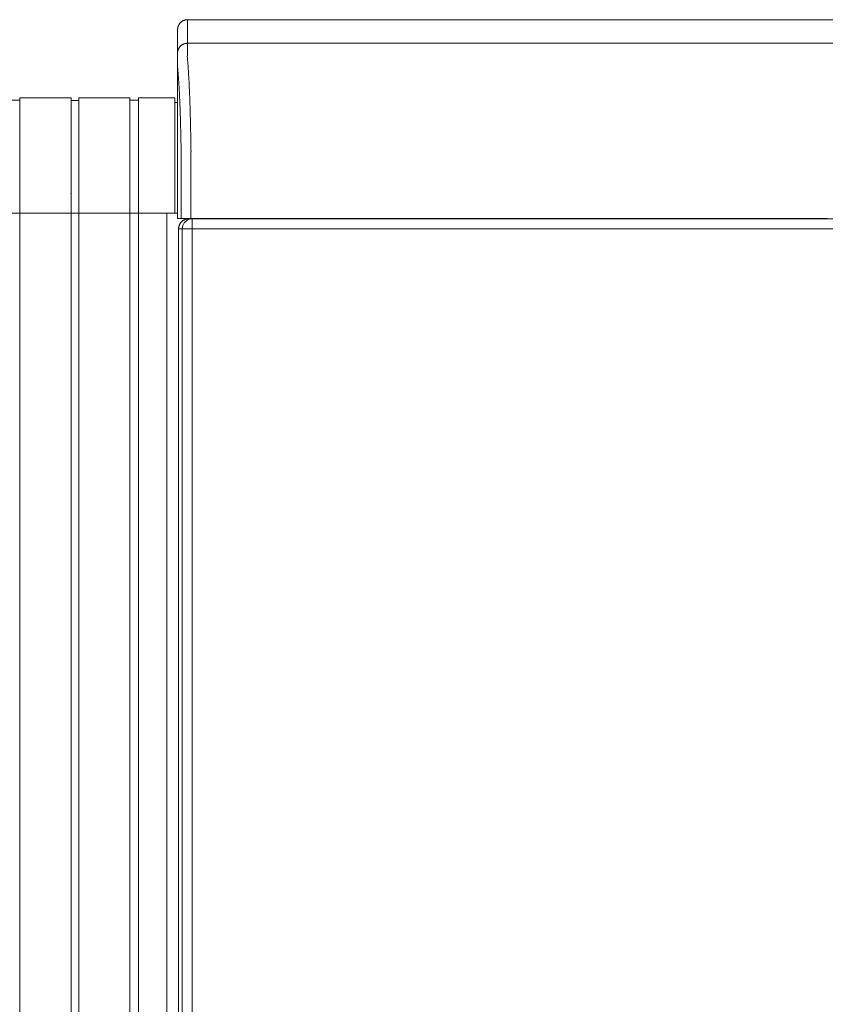
# Model space of a CAD drawing. Units: inches. Extents: x -165 to 168, y 0 to 226.
# Drawn here: x -1 to 19, y 75 to 100 of the extents above; entities that cross this region are included whole.
import ezdxf

# ---------------------------------------------------------------- set-up
doc = ezdxf.new("R2010")
doc.units = ezdxf.units.IN
doc.header["$MEASUREMENT"] = 0
doc.layers.add('Unnamed [1]', color=7, linetype='Continuous', lineweight=0)

msp = doc.modelspace()

# ---------------------------------------------------------------- linework, layer by layer
at = {"layer": 'Unnamed [1]', "color": 18, "linetype": 'Continuous', "lineweight": 0, "true_color": 0x000000}
for p, q in [((-1.4093236, 97.615574), (-1.4093236, 95.185)), ((-0.1043236, 97.615574), (-1.4093236, 97.615574)), ((-0.1043236, 49.56), (-0.1043236, 97.615574)), ((0.0956764, 97.615574), (0.0956764, 49.56)), ((1.3856764, 97.615574), (0.0956764, 97.615574)), ((1.3856764, 97.615574), (1.3856764, 49.56)), ((2.5256764, 97.615574), (1.6056764, 97.615574)), ((1.6056764, 97.615574), (1.6056764, 49.56)), ((2.5256764, 97.615574), (2.5256764, 95.185)), ((-1.4062439, 97.555574), (-1.6162439, 97.555574)), ((0.0956764, 97.550574), (-0.1043236, 97.550574)), ((1.6056764, 97.555574), (1.3856764, 97.555574)), ((2.5972912, 97.495574), (2.5256764, 97.495574)), ((2.5972718, 96.8532721), (2.5971332, 95.0532707)), ((-1.4093236, 95.185), (-1.4093236, 95.1751271)), ((-1.4093236, 95.1751286), (-1.4093236, 94.685)), ((-0.1093236, 95.185), (-0.1093236, 95.1751271)), ((2.5256764, 95.1751286), (2.5256764, 94.685)), ((-1.6193236, 94.685), (-1.4093236, 94.685)), ((-1.4093236, 94.685), (-0.1093236, 94.685)), ((-1.4093236, 94.685), (-1.4093236, 49.56)), ((-1.4093236, 94.685), (-0.1043236, 94.685)), ((-0.1043236, 94.685), (0.0956764, 94.685)), ((0.0956764, 94.685), (1.3956764, 94.685)), ((1.3856764, 94.685), (0.0956764, 94.685)), ((1.6056764, 94.685), (1.3856764, 94.685)), ((1.3956764, 94.685), (1.6056764, 94.685)), ((1.6056764, 94.685), (2.5256764, 94.685)), ((2.3256764, 94.685), (1.6056764, 94.685)), ((2.3256764, 94.685), (2.3256764, 49.56)), ((2.3924, 94.685), (2.3256764, 94.685)), ((2.3924, 94.685), (2.3906653, 94.6850001)), ((2.5256764, 94.685), (2.5971337, 94.685)), ((2.9696969, 94.5421338), (2.8758561, 94.5421338)), ((2.9696969, 94.5421338), (19.0000874, 94.5421338)), ((3.590676, 94.5532744), (3.590676, 94.5421341)), ((3.8006529, 94.5421348), (3.8006529, 94.5532748)), ((18.9038866, 94.5532939), (19.0900413, 94.5532941)), ((19.0000874, 94.5421338), (35.0307621, 94.5421338)), ((2.7200395, 94.2921338), (2.625513, 94.2921338)), ((2.625513, 94.2921338), (2.625513, 50.1899896)), ((2.7966643, 94.2921338), (2.7200395, 94.2921338)), ((2.7200395, 50.2845161), (2.7200395, 94.2921338)), ((2.9670878, 94.2921338), (2.7966643, 94.2921338)), ((2.9670878, 94.2921338), (18.9974783, 94.2921338)), ((2.9670878, 50.2845161), (2.9670878, 94.2921338)), ((18.9974783, 94.2921338), (19.0027053, 94.2921338)), ((19.0027053, 94.2921338), (35.0333801, 94.2921338))]:
    msp.add_line(p, q, dxfattribs=at)
at = {"layer": 'Unnamed [1]', "color": 18, "linetype": 'Continuous', "lineweight": 0}
for points in [[(2.85, 99.6032724), (2.8400765, 99.6030756), (2.8302042, 99.6024881), (2.8203936, 99.6015142), (2.8106552, 99.6001583), (2.8009995, 99.5984248), (2.791437, 99.5963179), (2.7819781, 99.5938421), (2.7726335, 99.5910017), (2.7634135, 99.587801), (2.7543287, 99.5842444), (2.7453895, 99.5803362), (2.7366065, 99.5760808), (2.7279901, 99.5714826), (2.7195509, 99.5665458), (2.7112993, 99.5612748), (2.7032459, 99.555674), (2.6954011, 99.5497477), (2.6877754, 99.5435003), (2.6803793, 99.5369362), (2.6732234, 99.5300596), (2.6663457, 99.5229046), (2.6597806, 99.5155096), (2.6535323, 99.5078851), (2.6476052, 99.5000414), (2.6420036, 99.4919891), (2.6367319, 99.4837387), (2.6317944, 99.4753008), (2.6271954, 99.4666856), (2.6229394, 99.4579039), (2.6190307, 99.448966), (2.6154736, 99.4398825), (2.6122724, 99.4306639), (2.6094316, 99.4213206), (2.6069555, 99.4118631), (2.6048483, 99.402302), (2.6031145, 99.3926477), (2.6017585, 99.3829107), (2.6007845, 99.3731015), (2.6001969, 99.3632307), (2.6000001, 99.3533086)], [(2.85, 99.6032724), (2.8400765, 99.6030756), (2.8302042, 99.6024881), (2.8203936, 99.6015142), (2.8106552, 99.6001583), (2.8009995, 99.5984248), (2.791437, 99.5963179), (2.7819782, 99.5938421), (2.7726335, 99.5910017), (2.7634135, 99.587801), (2.7543287, 99.5842444), (2.7453895, 99.5803362), (2.7366065, 99.5760808), (2.7279902, 99.5714826), (2.719551, 99.5665458), (2.7112994, 99.5612748), (2.703246, 99.555674), (2.6954012, 99.5497477), (2.6877755, 99.5435003), (2.6803795, 99.5369362), (2.6732236, 99.5300596), (2.666346, 99.5229046), (2.6597809, 99.5155096), (2.6535326, 99.5078851), (2.6476055, 99.5000414), (2.6420039, 99.4919891), (2.6367322, 99.4837387), (2.6317947, 99.4753008), (2.6271958, 99.4666856), (2.6229398, 99.4579039), (2.6190311, 99.448966), (2.615474, 99.4398825), (2.6122729, 99.4306639), (2.6094321, 99.4213206), (2.606956, 99.4118631), (2.6048489, 99.402302), (2.6031151, 99.3926477), (2.6017591, 99.3829107), (2.6007851, 99.3731015), (2.6001975, 99.3632307), (2.6000007, 99.3533086)], [(2.8472532, 99.0032724), (2.8373297, 99.0030755), (2.8274575, 99.0024879), (2.8176469, 99.0015139), (2.8079085, 99.0001579), (2.7982528, 98.9984241), (2.7886903, 98.9963169), (2.7792315, 98.9938408), (2.7698869, 98.991), (2.7606669, 98.9877988), (2.7515821, 98.9842417), (2.742643, 98.980333), (2.73386, 98.976077), (2.7252436, 98.9714781), (2.7168044, 98.9665406), (2.7085529, 98.9612689), (2.7004995, 98.9556673), (2.6926547, 98.9497402), (2.685029, 98.9434919), (2.6776329, 98.9369268), (2.670477, 98.9300492), (2.6635993, 98.9228932), (2.6570342, 98.9154971), (2.6507859, 98.9078714), (2.6448588, 98.9000266), (2.6392572, 98.8919732), (2.6339854, 98.8837216), (2.6290479, 98.8752823), (2.624449, 98.866666), (2.620193, 98.8578829), (2.6162842, 98.8489437), (2.6127271, 98.8398589), (2.609526, 98.8306388), (2.6066851, 98.8212941), (2.604209, 98.8118353), (2.6021018, 98.8022727), (2.600368, 98.792617), (2.599012, 98.7828785), (2.598038, 98.7730679), (2.5974504, 98.7631956), (2.5972536, 98.7532721)], [(2.8472532, 99.0032724), (2.8373297, 99.0030756), (2.8274574, 99.0024881), (2.8176468, 99.0015142), (2.8079084, 99.0001583), (2.7982527, 98.9984248), (2.7886902, 98.9963179), (2.7792313, 98.9938421), (2.7698867, 98.9910017), (2.7606667, 98.987801), (2.7515819, 98.9842444), (2.7426427, 98.9803362), (2.7338597, 98.9760808), (2.7252434, 98.9714826), (2.7168042, 98.9665458), (2.7085526, 98.9612748), (2.7004992, 98.955674), (2.6926544, 98.9497477), (2.6850287, 98.9435003), (2.6776327, 98.9369362), (2.6704767, 98.9300596), (2.6635991, 98.9229046), (2.657034, 98.9155096), (2.6507858, 98.9078851), (2.6448586, 98.9000414), (2.6392571, 98.8919891), (2.6339854, 98.8837387), (2.6290479, 98.8753008), (2.624449, 98.8666856), (2.620193, 98.8579039), (2.6162843, 98.848966), (2.6127272, 98.8398825), (2.6095261, 98.8306639), (2.6066853, 98.8213206), (2.6042092, 98.8118631), (2.602102, 98.802302), (2.6003683, 98.7926477), (2.5990122, 98.7829107), (2.5980383, 98.7731015), (2.5974507, 98.7632307), (2.5972539, 98.7533086)], [(2.8472532, 99.0032724), (2.8472464, 99.0027674), (2.8472361, 99.0012603), (2.8472231, 98.9987535), (2.8472082, 98.9952496), (2.8471922, 98.9907512), (2.8471759, 98.9852607), (2.84716, 98.9787807), (2.8471454, 98.9713138), (2.8471328, 98.9628624), (2.847123, 98.9534291), (2.8471168, 98.9430164), (2.8471151, 98.9316269), (2.8471185, 98.9192631), (2.8471279, 98.9059275), (2.8471441, 98.8916226), (2.8471679, 98.876351), (2.8472, 98.8601153), (2.8472412, 98.8429179), (2.8472924, 98.8247613), (2.8473543, 98.8056482), (2.8474227, 98.7855813), (2.8474741, 98.7645649), (2.8474797, 98.7426035), (2.8474109, 98.7197016), (2.847239, 98.6958637), (2.8470644, 98.6710969), (2.8475031, 98.6454185), (2.8492614, 98.6188476), (2.8521561, 98.5913917), (2.8551143, 98.5630459), (2.8576934, 98.5338188), (2.8601984, 98.5037272), (2.8626384, 98.4727785), (2.8650226, 98.44098), (2.8673602, 98.4083389), (2.8696603, 98.3748627), (2.8719322, 98.3405587), (2.874185, 98.3054342), (2.876428, 98.2694965), (2.8786702, 98.2327529), (2.8808987, 98.1952381), (2.8830938, 98.1569884), (2.8852556, 98.1180135), (2.8873837, 98.0783235), (2.8894781, 98.0379281), (2.8915386, 97.9968373), (2.8935649, 97.955061), (2.895557, 97.9126091), (2.8975147, 97.8694914), (2.8994377, 97.8257179), (2.901326, 97.7812983), (2.9031793, 97.7362427), (2.9049975, 97.690561), (2.9067804, 97.6442629), (2.9085278, 97.5973584), (2.9102397, 97.5498574), (2.9119157, 97.5017697), (2.9135557, 97.4531054), (2.9151596, 97.4038741), (2.9167272, 97.3540859), (2.9182584, 97.3037507), (2.9197529, 97.2528782), (2.9212105, 97.2014785), (2.9226312, 97.1495614), (2.9240147, 97.0971368), (2.9253609, 97.0442145), (2.9266696, 96.9908045), (2.9279406, 96.9369167), (2.9291738, 96.8825609), (2.9303689, 96.8277471), (2.9315259, 96.7724851), (2.9326446, 96.7167848), (2.9337247, 96.6606561), (2.9347661, 96.6041089), (2.9357687, 96.5471531), (2.9367323, 96.4897986), (2.9376566, 96.4320553), (2.9385416, 96.373933), (2.9393871, 96.3154416), (2.9401928, 96.2565911)], [(2.6905533, 96.1889575), (2.6898202, 96.2389668), (2.689054, 96.2886972), (2.6882549, 96.3381417), (2.6874229, 96.3872932), (2.6865583, 96.4361449), (2.6856612, 96.4846896), (2.6847316, 96.5329206), (2.6837698, 96.5808307), (2.6827758, 96.628413), (2.6817499, 96.6756606), (2.680692, 96.7225664), (2.6796025, 96.7691234), (2.6784813, 96.8153248), (2.6773287, 96.8611635), (2.6761448, 96.9066325), (2.6749297, 96.9517249), (2.6736836, 96.9964336), (2.6724065, 97.0407518), (2.6710987, 97.0846724), (2.6697602, 97.1281885), (2.6683912, 97.171293), (2.6669919, 97.213979), (2.6655623, 97.2562396), (2.6641026, 97.2980677), (2.662613, 97.3394563), (2.6610935, 97.3803986), (2.6595444, 97.4208875), (2.6579656, 97.460916), (2.6563575, 97.5004771), (2.6547201, 97.539564), (2.6530535, 97.5781696), (2.651358, 97.6162868), (2.6496335, 97.6539089), (2.6478803, 97.6910287), (2.6460985, 97.7276393), (2.6442883, 97.7637337), (2.6424497, 97.799305), (2.6405829, 97.8343461), (2.638688, 97.8688501), (2.6367652, 97.9028101), (2.6348147, 97.9362189), (2.6328364, 97.9690698), (2.6308307, 98.0013556), (2.6287976, 98.0330694), (2.6267512, 98.0641758), (2.6247019, 98.0946426), (2.6226441, 98.1244674), (2.6205719, 98.1536479), (2.6184799, 98.1821818), (2.6163624, 98.2100667), (2.6142136, 98.2373004), (2.6120279, 98.2638805), (2.6097997, 98.2898046), (2.6075234, 98.3150705), (2.6051931, 98.3396758), (2.6025062, 98.363698), (2.5997459, 98.3872473), (2.5977827, 98.4103699), (2.5970307, 98.433025), (2.5970184, 98.4550028), (2.5971854, 98.4760807), (2.5972609, 98.4961835), (2.5972647, 98.5153838), (2.5972287, 98.5337605), (2.597185, 98.5513927), (2.5971659, 98.5683593), (2.5971698, 98.5846506), (2.5971736, 98.6002031), (2.5971775, 98.6150148), (2.5971814, 98.629084), (2.5971853, 98.6424088), (2.5971892, 98.6549875), (2.5971932, 98.6668181), (2.5971971, 98.6778989), (2.5972011, 98.688228), (2.5972051, 98.6978036), (2.5972091, 98.7066239), (2.5972131, 98.714687), (2.5972171, 98.7219911), (2.5972211, 98.7285344), (2.5972252, 98.7343151), (2.5972292, 98.7393313), (2.5972332, 98.7435812), (2.5972373, 98.7470629), (2.5972414, 98.7497747), (2.5972454, 98.7517147), (2.5972495, 98.7528811), (2.5972536, 98.7532721)], [(2.5972539, 98.7532697), (2.5972539, 98.7532699), (2.5972539, 98.7532701), (2.5972539, 98.7532702), (2.5972538, 98.7532704), (2.5972538, 98.7532706), (2.5972538, 98.7532707), (2.5972538, 98.7532709), (2.5972538, 98.753271), (2.5972538, 98.7532712), (2.5972538, 98.7532713), (2.5972537, 98.7532714), (2.5972537, 98.7532715), (2.5972537, 98.7532716), (2.5972537, 98.7532717), (2.5972537, 98.7532718), (2.5972537, 98.7532718), (2.5972537, 98.7532719), (2.5972537, 98.7532719), (2.5972536, 98.753272), (2.5972536, 98.753272), (2.5972536, 98.753272), (2.5972536, 98.7532721), (2.5972536, 98.7532721), (2.5972536, 98.7532721)], [(2.9378908, 96.1897773), (2.9379846, 96.1925992), (2.9380787, 96.1954197), (2.938173, 96.1982386), (2.9382675, 96.2010557), (2.9383623, 96.2038706), (2.9384572, 96.2066831), (2.9385524, 96.2094929), (2.9386478, 96.2122997), (2.9387433, 96.2151034), (2.9388391, 96.2179036), (2.938935, 96.2207), (2.939031, 96.2234924), (2.9391272, 96.2262805), (2.9392236, 96.2290641), (2.9393201, 96.2318428), (2.9394167, 96.2346165), (2.9395134, 96.2373849), (2.9396102, 96.2401476), (2.9397071, 96.2429044), (2.9398041, 96.2456551), (2.9399012, 96.2483994), (2.9399984, 96.251137), (2.9400956, 96.2538677), (2.9401928, 96.2565911)], [(2.5971339, 94.5532721), (2.5971338, 94.5741055), (2.5971338, 94.594939), (2.5971338, 94.6157725), (2.5971338, 94.636606), (2.5971337, 94.6574396), (2.5971337, 94.6782731), (2.5971337, 94.6991067), (2.5971336, 94.7199402), (2.5971336, 94.7407738), (2.5971336, 94.7616073), (2.5971335, 94.7824408), (2.5971335, 94.8032743), (2.5971335, 94.8241077), (2.5971334, 94.8449411), (2.5971334, 94.8657744), (2.5971334, 94.8866077), (2.5971334, 94.9074409), (2.5971333, 94.928274), (2.5971333, 94.949107), (2.5971333, 94.96994), (2.5971333, 94.9907728), (2.5971332, 95.0116055), (2.5971332, 95.0324382), (2.5971332, 95.0532707)], [(2.5971338, 94.6850001), (2.5886032, 94.6850001), (2.5800726, 94.6850001), (2.5715421, 94.6850001), (2.5630115, 94.6850001), (2.5544809, 94.6850001), (2.5459503, 94.6850001), (2.5374198, 94.6850001), (2.5288892, 94.6850001), (2.5203586, 94.6850001), (2.511828, 94.6850001), (2.5032975, 94.6850001), (2.4947669, 94.6850001), (2.4862363, 94.6850001), (2.4777057, 94.6850001), (2.4691752, 94.6850001), (2.4606446, 94.6850001), (2.452114, 94.6850001), (2.4435834, 94.6850001), (2.4350529, 94.6850001), (2.4265223, 94.6850001), (2.4179917, 94.6850001), (2.4094611, 94.6850001), (2.4009306, 94.6850001), (2.3924, 94.6850001)], [(2.625513, 94.2921338), (2.6256532, 94.3002988), (2.6260714, 94.3084534), (2.6267643, 94.3165897), (2.6277286, 94.3246996), (2.628961, 94.332775), (2.6304582, 94.3408077), (2.6322168, 94.3487898), (2.6342335, 94.3567132), (2.6365051, 94.3645698), (2.6390281, 94.3723515), (2.6417992, 94.3800503), (2.6448152, 94.387658), (2.6480726, 94.3951666), (2.6515682, 94.402568), (2.6552987, 94.4098541), (2.6592607, 94.417017), (2.663451, 94.4240484), (2.6678661, 94.4309403), (2.6725027, 94.4376847), (2.6773576, 94.4442734), (2.6824275, 94.4506984), (2.6877089, 94.4569517), (2.6931985, 94.4630251), (2.6988932, 94.4689105)], [(2.6988932, 94.4689105), (2.7047869, 94.4745994), (2.7108672, 94.4800826), (2.7171263, 94.485357), (2.7235563, 94.4904194), (2.7301492, 94.4952664), (2.7368971, 94.4998948), (2.7437921, 94.5043014), (2.7508264, 94.508483), (2.757992, 94.5124363), (2.7652809, 94.516158), (2.7726854, 94.5196449), (2.7801974, 94.5228939), (2.7878092, 94.5259015), (2.7955127, 94.5286646), (2.8033001, 94.53118), (2.8111634, 94.5334443), (2.8190948, 94.5354545), (2.8270864, 94.5372071), (2.8351302, 94.538699), (2.8432183, 94.5399269), (2.8513429, 94.5408876), (2.859496, 94.5415778), (2.8676697, 94.5419943), (2.8758561, 94.5421338)]]:
    msp.add_lwpolyline(points, dxfattribs=at)
at = {"layer": 'Unnamed [1]', "color": 18, "linetype": 'Continuous', "lineweight": 0, "true_color": 0x000000}
for points in [[(2.7931625, 94.4689105), (2.7677198, 94.4390802), (2.7472506, 94.4056315), (2.7322586, 94.3693881), (2.7231132, 94.3312425), (2.7200395, 94.2921338)], [(2.9696969, 94.5421338), (2.9306419, 94.5390559), (2.8925485, 94.529898), (2.8563548, 94.5148855), (2.822952, 94.4943881), (2.7931625, 94.4689105)]]:
    msp.add_lwpolyline(points, dxfattribs=at)
at = {"layer": 'Unnamed [1]', "color": 18, "linetype": 'Continuous', "lineweight": 0, "true_color": 0x000000, "extrusion": (0, 0, -1)}
for points in [[(-2.9670878, 94.2921338), (-2.9671199, 94.3312425), (-2.9672155, 94.3693881), (-2.9673722, 94.4056315), (-2.9675861, 94.4390802), (-2.967852, 94.4689105)], [(-2.967852, 94.4689105), (-2.9681633, 94.4943881), (-2.9685124, 94.5148855), (-2.9688906, 94.529898), (-2.9692888, 94.5390559), (-2.9696969, 94.5421338)]]:
    msp.add_lwpolyline(points, dxfattribs=at)
at = {"layer": 'Unnamed [1]', "color": 18, "linetype": 'Continuous', "lineweight": 0}
for points in [[(2.85, 99.6032724, 0), (2.8498856, 99.5782724, 0), (2.8497711, 99.5532724, 0), (2.8496567, 99.5282724, 0), (2.8495422, 99.5032724, 0), (2.8494278, 99.4782724, 0), (2.8493133, 99.4532724, 0), (2.8491989, 99.4282724, 0), (2.8490844, 99.4032724, 0), (2.84897, 99.3782724, 0), (2.8488555, 99.3532724, 0), (2.8487411, 99.3282724, 0), (2.8486266, 99.3032724, 0), (2.8485122, 99.2782724, 0), (2.8483977, 99.2532724, 0), (2.8482833, 99.2282724, 0), (2.8481688, 99.2032724, 0), (2.8480544, 99.1782724, 0), (2.8479399, 99.1532724, 0), (2.8478255, 99.1282724, 0), (2.847711, 99.1032724, 0), (2.8475966, 99.0782724, 0), (2.8474821, 99.0532724, 0), (2.8473677, 99.0282724, 0), (2.8472532, 99.0032724, 0)], [(2.85, 99.6032724, 0), (4.1958334, 99.6032742, 0), (5.5416667, 99.603276, 0), (6.8875, 99.6032778, 0), (8.2333334, 99.6032796, 0), (9.5791667, 99.6032814, 0), (10.925, 99.6032832, 0), (12.2708334, 99.603285, 0), (13.6166667, 99.6032868, 0), (14.9625, 99.6032886, 0), (16.3083333, 99.6032904, 0), (17.6541667, 99.6032922, 0), (19, 99.603294, 0), (20.3458333, 99.6032958, 0)], [(2.6000001, 99.3531624, 0), (2.5998861, 99.3282638, 0), (2.5997721, 99.3033653, 0), (2.5996581, 99.2784667, 0), (2.5995441, 99.2535682, 0), (2.5994301, 99.2286696, 0), (2.5993161, 99.203771, 0), (2.5992021, 99.1788725, 0), (2.5990882, 99.1539739, 0), (2.5989742, 99.1290754, 0), (2.5988602, 99.1041768, 0), (2.5987462, 99.0792782, 0), (2.5986322, 99.0543797, 0), (2.5985182, 99.0294811, 0), (2.5984042, 99.0045825, 0), (2.5982903, 98.979684, 0), (2.5981763, 98.9547854, 0), (2.5980623, 98.9298869, 0), (2.5979483, 98.9049883, 0), (2.5978343, 98.8800897, 0), (2.5977203, 98.8551912, 0), (2.5976063, 98.8302926, 0), (2.5974923, 98.805394, 0), (2.5973784, 98.7804955, 0), (2.5972644, 98.7555969, 0)], [(2.6000007, 99.3533086, 0), (2.6000007, 99.3533025, 0), (2.6000007, 99.3532964, 0), (2.6000006, 99.3532903, 0), (2.6000006, 99.3532842, 0), (2.6000006, 99.3532782, 0), (2.6000006, 99.3532721, 0), (2.6000005, 99.353266, 0), (2.6000005, 99.3532599, 0), (2.6000005, 99.3532538, 0), (2.6000004, 99.3532477, 0), (2.6000004, 99.3532416, 0), (2.6000004, 99.3532355, 0), (2.6000004, 99.3532294, 0), (2.6000003, 99.3532233, 0), (2.6000003, 99.3532172, 0), (2.6000003, 99.3532111, 0), (2.6000002, 99.353205, 0), (2.6000002, 99.353199, 0), (2.6000002, 99.3531929, 0), (2.6000002, 99.3531868, 0), (2.6000001, 99.3531807, 0), (2.6000001, 99.3531746, 0), (2.6000001, 99.3531685, 0), (2.6000001, 99.3531624, 0)], [(20.3430865, 99.0032958, 0), (18.9972532, 99.003294, 0), (17.6514199, 99.0032922, 0), (16.3055865, 99.0032904, 0), (14.9597532, 99.0032886, 0), (13.6139199, 99.0032868, 0), (12.2680865, 99.003285, 0), (10.9222532, 99.0032832, 0), (9.5764199, 99.0032814, 0), (8.2305865, 99.0032796, 0), (6.8847532, 99.0032778, 0), (5.5389199, 99.003276, 0), (4.1930866, 99.0032742, 0), (2.8472532, 99.0032724, 0)], [(2.5972554, 98.7536332, 0), (2.5972553, 98.7536197, 0), (2.5972553, 98.7536062, 0), (2.5972552, 98.7535927, 0), (2.5972551, 98.7535791, 0), (2.5972551, 98.7535656, 0), (2.597255, 98.7535521, 0), (2.597255, 98.7535386, 0), (2.5972549, 98.753525, 0), (2.5972548, 98.7535115, 0), (2.5972548, 98.753498, 0), (2.5972547, 98.7534845, 0), (2.5972546, 98.7534709, 0), (2.5972546, 98.7534574, 0), (2.5972545, 98.7534439, 0), (2.5972545, 98.7534303, 0), (2.5972544, 98.7534168, 0), (2.5972543, 98.7534033, 0), (2.5972543, 98.7533898, 0), (2.5972542, 98.7533762, 0), (2.5972541, 98.7533627, 0), (2.5972541, 98.7533492, 0), (2.597254, 98.7533357, 0), (2.597254, 98.7533221, 0), (2.5972539, 98.7533086, 0)], [(2.5972718, 96.8532721, 0), (2.5972711, 96.9324355, 0), (2.5972704, 97.011599, 0), (2.5972697, 97.0907625, 0), (2.597269, 97.169926, 0), (2.5972684, 97.2490895, 0), (2.5972677, 97.328253, 0), (2.597267, 97.4074165, 0), (2.5972663, 97.48658, 0), (2.5972656, 97.5657435, 0), (2.5972649, 97.644907, 0), (2.5972643, 97.7240705, 0), (2.5972636, 97.803234, 0), (2.5972629, 97.8823975, 0), (2.5972622, 97.961561, 0), (2.5972615, 98.0407245, 0), (2.5972609, 98.119888, 0), (2.5972602, 98.1990514, 0), (2.5972595, 98.2782149, 0), (2.5972588, 98.3573784, 0), (2.5972581, 98.4365419, 0), (2.5972574, 98.5157054, 0), (2.5972568, 98.5948689, 0), (2.5972561, 98.6740324, 0), (2.5972554, 98.7531959, 0)], [(2.6906134, 94.5532722, 0), (2.6906133, 94.6214257, 0), (2.6906132, 94.6895793, 0), (2.6906132, 94.7577328, 0), (2.6906131, 94.8258864, 0), (2.690613, 94.8940399, 0), (2.6906129, 94.9621935, 0), (2.6906128, 95.030347, 0), (2.6906127, 95.0985006, 0), (2.6906126, 95.1666541, 0), (2.6906125, 95.2348077, 0), (2.6906124, 95.3029612, 0), (2.6906123, 95.3711148, 0), (2.6906122, 95.4392683, 0), (2.6906121, 95.5074219, 0), (2.6906121, 95.5755754, 0), (2.690612, 95.643729, 0), (2.6906119, 95.7118825, 0), (2.6906118, 95.7800361, 0), (2.6906117, 95.8481896, 0), (2.6906116, 95.9163432, 0), (2.6906115, 95.9844967, 0), (2.6906114, 96.0526503, 0), (2.6906113, 96.1208039, 0), (2.6906112, 96.1889574, 0)], [(2.937893, 94.5532725, 0), (2.9378929, 94.6214602, 0), (2.9378928, 94.6896479, 0), (2.9378927, 94.7578356, 0), (2.9378926, 94.8260233, 0), (2.9378925, 94.894211, 0), (2.9378924, 94.9623987, 0), (2.9378923, 95.0305864, 0), (2.9378922, 95.0987741, 0), (2.9378921, 95.1669618, 0), (2.937892, 95.2351495, 0), (2.937892, 95.3033372, 0), (2.9378919, 95.3715249, 0), (2.9378918, 95.4397126, 0), (2.9378917, 95.5079003, 0), (2.9378916, 95.576088, 0), (2.9378915, 95.6442757, 0), (2.9378914, 95.7124634, 0), (2.9378913, 95.7806511, 0), (2.9378912, 95.8488388, 0), (2.9378911, 95.9170265, 0), (2.937891, 95.9852142, 0), (2.9378909, 96.0534019, 0), (2.9378909, 96.1215896, 0), (2.9378908, 96.1897773, 0)], [(2.5971339, 94.5532721, 0), (2.6010264, 94.5532721, 0), (2.604919, 94.5532721, 0), (2.6088116, 94.5532721, 0), (2.6127041, 94.5532721, 0), (2.6165967, 94.5532721, 0), (2.6204893, 94.5532721, 0), (2.6243818, 94.5532721, 0), (2.6282744, 94.5532721, 0), (2.632167, 94.5532721, 0), (2.6360595, 94.5532721, 0), (2.6399521, 94.5532721, 0), (2.6438447, 94.5532721, 0), (2.6477372, 94.5532721, 0), (2.6516298, 94.5532721, 0), (2.6555224, 94.5532721, 0), (2.6594149, 94.5532721, 0), (2.6633075, 94.5532721, 0), (2.6672001, 94.5532721, 0), (2.6710926, 94.5532721, 0), (2.6749852, 94.5532722, 0), (2.6788778, 94.5532722, 0), (2.6827703, 94.5532722, 0), (2.6866629, 94.5532722, 0), (2.6905555, 94.5532722, 0)], [(2.9378912, 94.5532725, 0), (2.9283774, 94.5532725, 0), (2.9189131, 94.5532725, 0), (2.9095075, 94.5532725, 0), (2.9001697, 94.5532725, 0), (2.8909087, 94.5532724, 0), (2.8817338, 94.5532724, 0), (2.872654, 94.5532724, 0), (2.8636785, 94.5532724, 0), (2.8548164, 94.5532724, 0), (2.8460769, 94.5532724, 0), (2.837469, 94.5532724, 0), (2.8290019, 94.5532724, 0), (2.8206847, 94.5532723, 0), (2.8125267, 94.5532723, 0), (2.8045367, 94.5532723, 0), (2.7967241, 94.5532723, 0), (2.789098, 94.5532723, 0), (2.7816674, 94.5532723, 0), (2.7744415, 94.5532723, 0), (2.7674295, 94.5532723, 0), (2.7606682, 94.5532723, 0), (2.754191, 94.5532723, 0), (2.748002, 94.5532723, 0), (2.7421048, 94.5532722, 0), (2.7365034, 94.5532722, 0), (2.7312017, 94.5532722, 0), (2.7262036, 94.5532722, 0), (2.7215128, 94.5532722, 0), (2.7171334, 94.5532722, 0), (2.7130691, 94.5532722, 0), (2.7093239, 94.5532722, 0), (2.7059016, 94.5532722, 0), (2.7028061, 94.5532722, 0), (2.7000413, 94.5532722, 0), (2.697611, 94.5532722, 0), (2.6955191, 94.5532722, 0), (2.6937696, 94.5532722, 0), (2.6923662, 94.5532722, 0), (2.6913128, 94.5532722, 0), (2.6906134, 94.5532722, 0)], [(18.9038866, 94.5532939, 0), (18.2386368, 94.553293, 0), (17.5733871, 94.5532921, 0), (16.9081374, 94.5532912, 0), (16.2428876, 94.5532903, 0), (15.5776379, 94.5532894, 0), (14.9123882, 94.5532885, 0), (14.2471384, 94.5532877, 0), (13.5818887, 94.5532868, 0), (12.916639, 94.5532859, 0), (12.2513892, 94.553285, 0), (11.5861395, 94.5532841, 0), (10.9208898, 94.5532832, 0), (10.25564, 94.5532823, 0), (9.5903903, 94.5532814, 0), (8.9251406, 94.5532805, 0), (8.2598908, 94.5532796, 0), (7.5946411, 94.5532787, 0), (6.9293914, 94.5532779, 0), (6.2641416, 94.553277, 0), (5.5988919, 94.5532761, 0), (4.9336422, 94.5532752, 0), (4.2683924, 94.5532743, 0), (3.6031427, 94.5532734, 0), (2.937893, 94.5532725, 0)]]:
    msp.add_polyline3d(points, dxfattribs=at)

doc.saveas('drawing.dxf')
